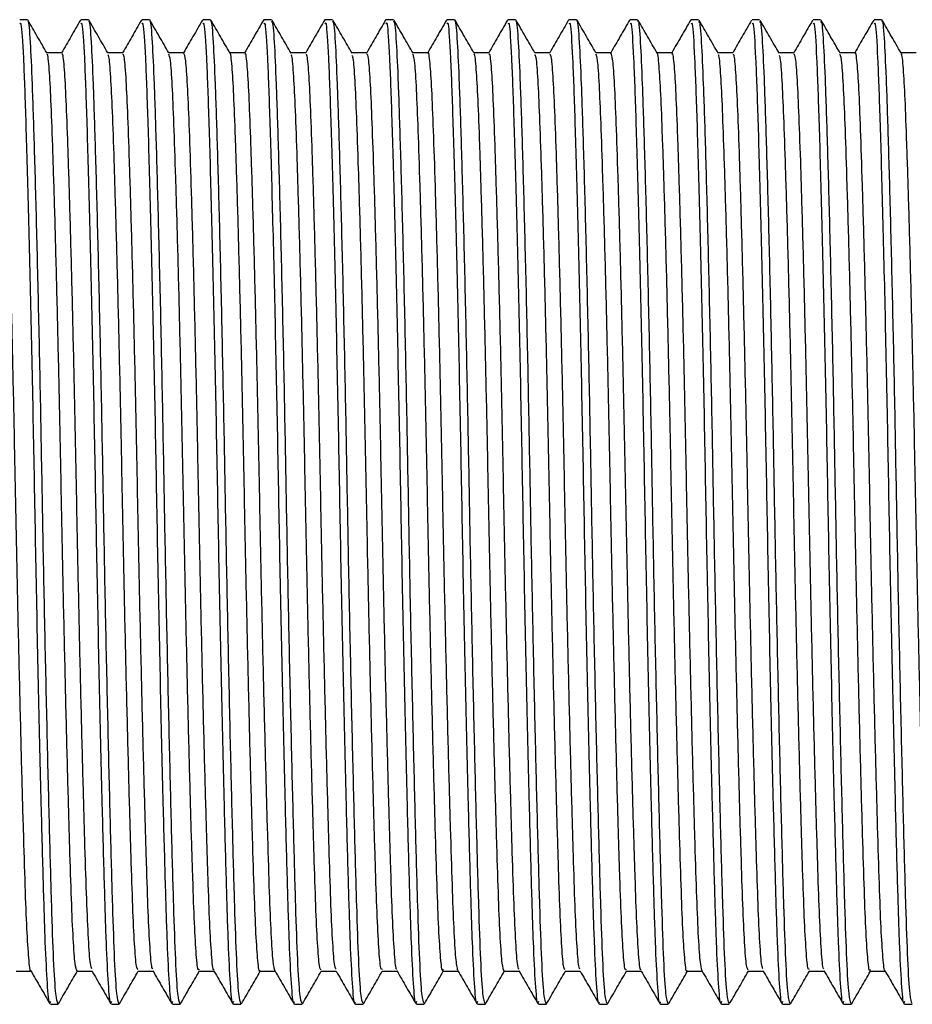
# Model space of a CAD drawing. Units: millimetres. Extents: x 5 to 995, y 5 to 995.
# Drawn here: x 246 to 265, y 474 to 494 of the extents above; entities that cross this region are included whole.
import ezdxf

# ---------------------------------------------------------------- set-up
doc = ezdxf.new("R2010")
doc.units = ezdxf.units.MM

msp = doc.modelspace()

# ---------------------------------------------------------------- linework, layer by layer
at = {"color": 7, "linetype": 'Continuous', "lineweight": 25}
for p, q in [((246.431, 494.153), (246.273, 494.153)), ((247.701, 494.153), (247.543, 494.153)), ((248.971, 494.153), (248.813, 494.153)), ((250.241, 494.153), (250.083, 494.153)), ((251.511, 494.153), (251.353, 494.153)), ((252.781, 494.153), (252.623, 494.153)), ((254.051, 494.153), (253.893, 494.153)), ((255.321, 494.153), (255.163, 494.153)), ((256.591, 494.153), (256.433, 494.153)), ((257.861, 494.153), (257.703, 494.153)), ((259.131, 494.153), (258.973, 494.153)), ((260.401, 494.153), (260.243, 494.153)), ((261.671, 494.153), (261.513, 494.153)), ((262.941, 494.153), (262.783, 494.153)), ((264.211, 494.153), (264.053, 494.153)), ((246.908, 473.653), (247.066, 473.653)), ((248.178, 473.653), (248.336, 473.653)), ((249.448, 473.653), (249.606, 473.653)), ((250.718, 473.653), (250.876, 473.653)), ((251.988, 473.653), (252.146, 473.653)), ((253.258, 473.653), (253.416, 473.653)), ((254.528, 473.653), (254.686, 473.653)), ((255.798, 473.653), (255.956, 473.653)), ((257.068, 473.653), (257.226, 473.653)), ((258.338, 473.653), (258.496, 473.653)), ((259.608, 473.653), (259.766, 473.653)), ((260.878, 473.653), (261.036, 473.653)), ((262.148, 473.653), (262.306, 473.653)), ((263.418, 473.653), (263.576, 473.653)), ((264.688, 473.653), (264.846, 473.653))]:
    msp.add_line(p, q, dxfattribs=at)
for points, knots in [([(246.908, 473.709), (246.902, 473.694), (246.882, 473.629), (246.846, 474.03), (246.803, 474.869), (246.764, 476.148), (246.716, 477.891), (246.664, 480.131), (246.61, 482.724), (246.563, 485.369), (246.511, 487.931), (246.455, 490.255), (246.401, 492.142), (246.354, 493.439), (246.311, 494.12), (246.283, 494.079), (246.273, 494.065)], [0, 0, 0, 0, 0.023109, 0.093445, 0.162065, 0.228897, 0.29804, 0.381908, 0.464846, 0.544653, 0.626423, 0.710257, 0.793327, 0.873246, 0.954814, 1, 1, 1, 1]), ([(246.835, 493.461), (246.768, 493.576), (246.636, 493.805), (246.504, 494.034), (246.437, 494.149)], [0, 0, 0, 0, 0.499994, 1, 1, 1, 1]), ([(247.066, 473.67), (247.052, 473.706), (247.021, 473.781), (246.976, 474.514), (246.936, 475.659), (246.893, 477.199), (246.847, 479.076), (246.8, 481.182), (246.756, 483.38), (246.717, 485.598), (246.673, 487.77), (246.625, 489.802), (246.578, 491.531), (246.534, 492.871), (246.494, 493.742), (246.461, 494.158), (246.441, 494.11), (246.437, 494.101)], [0, 0, 0, 0, 0.067294, 0.1386, 0.207379, 0.277544, 0.348381, 0.419443, 0.489031, 0.556403, 0.627206, 0.699665, 0.771984, 0.842384, 0.911275, 0.982683, 1, 1, 1, 1]), ([(247.533, 494.142), (247.467, 494.028), (247.337, 493.802), (247.206, 493.576), (247.142, 493.465)], [0, 0, 0, 0, 0.507875, 1, 1, 1, 1]), ([(248.178, 473.709), (248.172, 473.694), (248.152, 473.629), (248.116, 474.03), (248.073, 474.869), (248.034, 476.148), (247.986, 477.891), (247.934, 480.131), (247.88, 482.724), (247.833, 485.369), (247.781, 487.931), (247.725, 490.255), (247.671, 492.142), (247.624, 493.439), (247.581, 494.12), (247.553, 494.079), (247.543, 494.065)], [0, 0, 0, 0, 0.023109, 0.093445, 0.162065, 0.228897, 0.29804, 0.381908, 0.464846, 0.544653, 0.626423, 0.710257, 0.793327, 0.873246, 0.954814, 1, 1, 1, 1]), ([(248.103, 493.463), (248.037, 493.578), (247.904, 493.807), (247.772, 494.036), (247.706, 494.151)], [0, 0, 0, 0, 0.499992, 1, 1, 1, 1]), ([(248.336, 473.67), (248.322, 473.706), (248.291, 473.781), (248.246, 474.514), (248.206, 475.659), (248.163, 477.199), (248.117, 479.076), (248.07, 481.182), (248.026, 483.38), (247.987, 485.598), (247.943, 487.77), (247.895, 489.802), (247.848, 491.531), (247.804, 492.871), (247.764, 493.743), (247.73, 494.16), (247.71, 494.11), (247.706, 494.099)], [0, 0, 0, 0, 0.06712, 0.138241, 0.206842, 0.276826, 0.34748, 0.418358, 0.487766, 0.554963, 0.625584, 0.697855, 0.769987, 0.840205, 0.908917, 0.980141, 1, 1, 1, 1]), ([(248.802, 494.141), (248.736, 494.026), (248.606, 493.801), (248.476, 493.576), (248.412, 493.465)], [0, 0, 0, 0, 0.509363, 1, 1, 1, 1]), ([(249.448, 473.709), (249.442, 473.694), (249.422, 473.629), (249.386, 474.03), (249.343, 474.869), (249.304, 476.148), (249.256, 477.891), (249.204, 480.131), (249.15, 482.724), (249.103, 485.369), (249.051, 487.931), (248.995, 490.255), (248.941, 492.142), (248.894, 493.439), (248.851, 494.12), (248.823, 494.079), (248.813, 494.065)], [0, 0, 0, 0, 0.023109, 0.093445, 0.162065, 0.228897, 0.29804, 0.381908, 0.464846, 0.544653, 0.626423, 0.710257, 0.793327, 0.873246, 0.954814, 1, 1, 1, 1]), ([(249.374, 493.462), (249.308, 493.577), (249.175, 493.806), (249.043, 494.035), (248.976, 494.15)], [0, 0, 0, 0, 0.49999, 1, 1, 1, 1]), ([(249.606, 473.67), (249.592, 473.706), (249.561, 473.781), (249.516, 474.514), (249.476, 475.659), (249.433, 477.199), (249.387, 479.076), (249.34, 481.182), (249.296, 483.38), (249.257, 485.598), (249.213, 487.77), (249.165, 489.802), (249.118, 491.531), (249.074, 492.871), (249.034, 493.743), (249, 494.159), (248.981, 494.11), (248.976, 494.1)], [0, 0, 0, 0, 0.067197, 0.138399, 0.207079, 0.277143, 0.347877, 0.418837, 0.488324, 0.555598, 0.626299, 0.698654, 0.770868, 0.841166, 0.909957, 0.981262, 1, 1, 1, 1]), ([(250.075, 494.146), (250.009, 494.031), (249.878, 493.805), (249.747, 493.578), (249.682, 493.465)], [0, 0, 0, 0, 0.505398, 1, 1, 1, 1]), ([(250.718, 473.709), (250.712, 473.694), (250.692, 473.629), (250.656, 474.03), (250.613, 474.869), (250.574, 476.148), (250.526, 477.891), (250.474, 480.131), (250.42, 482.724), (250.373, 485.369), (250.321, 487.931), (250.265, 490.255), (250.211, 492.142), (250.164, 493.439), (250.121, 494.12), (250.093, 494.079), (250.083, 494.065)], [0, 0, 0, 0, 0.023109, 0.093445, 0.162065, 0.228897, 0.29804, 0.381908, 0.464846, 0.544653, 0.626423, 0.710257, 0.793327, 0.873246, 0.954814, 1, 1, 1, 1]), ([(250.646, 493.458), (250.58, 493.573), (250.448, 493.802), (250.315, 494.032), (250.249, 494.146)], [0, 0, 0, 0, 0.49999, 1, 1, 1, 1]), ([(250.876, 473.67), (250.862, 473.706), (250.831, 473.781), (250.786, 474.514), (250.746, 475.659), (250.703, 477.199), (250.657, 479.076), (250.61, 481.182), (250.566, 483.38), (250.527, 485.598), (250.483, 487.77), (250.435, 489.802), (250.388, 491.531), (250.344, 492.872), (250.304, 493.74), (250.271, 494.155), (250.252, 494.111), (250.249, 494.104)], [0, 0, 0, 0, 0.067452, 0.138925, 0.207865, 0.278195, 0.349198, 0.420427, 0.490179, 0.557708, 0.628678, 0.701307, 0.773795, 0.84436, 0.913413, 0.984989, 1, 1, 1, 1]), ([(251.348, 494.15), (251.282, 494.036), (251.15, 493.807), (251.018, 493.579), (250.952, 493.465)], [0, 0, 0, 0, 0.502239, 1, 1, 1, 1]), ([(251.984, 473.702), (251.98, 473.691), (251.961, 473.635), (251.926, 474.033), (251.883, 474.868), (251.844, 476.148), (251.796, 477.891), (251.744, 480.131), (251.69, 482.724), (251.643, 485.369), (251.591, 487.931), (251.535, 490.255), (251.481, 492.142), (251.434, 493.439), (251.391, 494.12), (251.363, 494.079), (251.353, 494.065)], [0, 0, 0, 0, 0.017364, 0.088114, 0.157138, 0.224362, 0.293912, 0.378273, 0.461699, 0.541976, 0.624227, 0.708553, 0.792112, 0.872501, 0.954548, 1, 1, 1, 1]), ([(252.146, 473.67), (252.132, 473.706), (252.101, 473.781), (252.056, 474.514), (252.016, 475.659), (251.973, 477.199), (251.927, 479.076), (251.88, 481.182), (251.836, 483.38), (251.797, 485.598), (251.753, 487.77), (251.705, 489.802), (251.658, 491.532), (251.614, 492.87), (251.574, 493.747), (251.539, 494.168), (251.517, 494.108), (251.511, 494.092)], [0, 0, 0, 0, 0.066687, 0.13735, 0.205508, 0.275041, 0.345239, 0.41566, 0.484621, 0.551384, 0.621549, 0.693355, 0.765021, 0.834786, 0.903055, 0.97382, 1, 1, 1, 1]), ([(251.919, 493.453), (251.853, 493.568), (251.72, 493.797), (251.588, 494.026), (251.522, 494.141)], [0, 0, 0, 0, 0.49999, 1, 1, 1, 1]), ([(252.619, 494.151), (252.553, 494.037), (252.42, 493.808), (252.288, 493.579), (252.223, 493.465)], [0, 0, 0, 0, 0.5015, 1, 1, 1, 1]), ([(253.253, 473.7), (253.249, 473.69), (253.23, 473.637), (253.196, 474.034), (253.153, 474.868), (253.114, 476.148), (253.066, 477.891), (253.014, 480.131), (252.96, 482.724), (252.913, 485.369), (252.861, 487.931), (252.805, 490.255), (252.751, 492.142), (252.704, 493.439), (252.661, 494.12), (252.633, 494.079), (252.623, 494.065)], [0, 0, 0, 0, 0.0156984, 0.0865683, 0.1557088, 0.2230472, 0.2927153, 0.3772192, 0.4607868, 0.5411992, 0.6235894, 0.7080587, 0.7917591, 0.8722845, 0.9544708, 1, 1, 1, 1]), ([(253.416, 473.67), (253.402, 473.706), (253.371, 473.781), (253.326, 474.514), (253.286, 475.659), (253.243, 477.199), (253.197, 479.076), (253.15, 481.182), (253.106, 483.38), (253.067, 485.598), (253.023, 487.77), (252.975, 489.802), (252.928, 491.532), (252.884, 492.87), (252.844, 493.747), (252.809, 494.168), (252.787, 494.108), (252.781, 494.092)], [0, 0, 0, 0, 0.066687, 0.13735, 0.205508, 0.275041, 0.345239, 0.41566, 0.484621, 0.551384, 0.621549, 0.693355, 0.765021, 0.834786, 0.903055, 0.97382, 1, 1, 1, 1]), ([(253.19, 493.451), (253.124, 493.566), (252.991, 493.795), (252.859, 494.024), (252.792, 494.139)], [0, 0, 0, 0, 0.499991, 1, 1, 1, 1]), ([(253.886, 494.147), (253.819, 494.032), (253.688, 493.805), (253.557, 493.578), (253.492, 493.465)], [0, 0, 0, 0, 0.504487, 1, 1, 1, 1]), ([(254.528, 473.709), (254.522, 473.694), (254.502, 473.629), (254.466, 474.03), (254.423, 474.869), (254.384, 476.148), (254.336, 477.891), (254.284, 480.131), (254.23, 482.724), (254.183, 485.369), (254.131, 487.931), (254.075, 490.255), (254.021, 492.142), (253.974, 493.439), (253.931, 494.12), (253.903, 494.079), (253.893, 494.065)], [0, 0, 0, 0, 0.023109, 0.093445, 0.162065, 0.228897, 0.29804, 0.381908, 0.464846, 0.544653, 0.626423, 0.710257, 0.793327, 0.873246, 0.954814, 1, 1, 1, 1]), ([(254.686, 473.67), (254.672, 473.706), (254.641, 473.781), (254.596, 474.514), (254.556, 475.659), (254.513, 477.199), (254.467, 479.076), (254.42, 481.182), (254.376, 483.38), (254.337, 485.598), (254.293, 487.77), (254.245, 489.802), (254.198, 491.532), (254.154, 492.87), (254.114, 493.747), (254.079, 494.168), (254.057, 494.108), (254.051, 494.092)], [0, 0, 0, 0, 0.066687, 0.13735, 0.205508, 0.275041, 0.345239, 0.41566, 0.484621, 0.551384, 0.621549, 0.693355, 0.765021, 0.834786, 0.903055, 0.97382, 1, 1, 1, 1]), ([(254.458, 493.455), (254.392, 493.57), (254.259, 493.799), (254.127, 494.028), (254.061, 494.143)], [0, 0, 0, 0, 0.499994, 1, 1, 1, 1]), ([(255.152, 494.141), (255.086, 494.026), (254.956, 493.801), (254.826, 493.576), (254.762, 493.465)], [0, 0, 0, 0, 0.5090019, 1, 1, 1, 1]), ([(255.798, 473.709), (255.792, 473.694), (255.772, 473.629), (255.736, 474.03), (255.693, 474.869), (255.654, 476.148), (255.606, 477.891), (255.554, 480.131), (255.5, 482.724), (255.453, 485.369), (255.401, 487.931), (255.345, 490.255), (255.291, 492.142), (255.244, 493.439), (255.201, 494.12), (255.173, 494.079), (255.163, 494.065)], [0, 0, 0, 0, 0.023109, 0.093445, 0.162065, 0.228897, 0.29804, 0.381908, 0.464846, 0.544653, 0.626423, 0.710257, 0.793327, 0.873246, 0.954814, 1, 1, 1, 1]), ([(255.725, 493.461), (255.658, 493.576), (255.526, 493.805), (255.394, 494.034), (255.327, 494.149)], [0, 0, 0, 0, 0.499994, 1, 1, 1, 1]), ([(255.956, 473.67), (255.942, 473.706), (255.911, 473.781), (255.866, 474.514), (255.826, 475.659), (255.783, 477.199), (255.737, 479.076), (255.69, 481.182), (255.646, 483.38), (255.607, 485.598), (255.563, 487.77), (255.515, 489.802), (255.468, 491.531), (255.424, 492.871), (255.384, 493.742), (255.351, 494.158), (255.331, 494.11), (255.327, 494.101)], [0, 0, 0, 0, 0.06729, 0.138591, 0.207365, 0.277526, 0.348358, 0.419416, 0.488999, 0.556366, 0.627165, 0.69962, 0.771933, 0.842329, 0.911215, 0.982619, 1, 1, 1, 1]), ([(256.423, 494.142), (256.357, 494.027), (256.226, 493.802), (256.096, 493.576), (256.032, 493.465)], [0, 0, 0, 0, 0.5085051, 1, 1, 1, 1]), ([(257.068, 473.709), (257.062, 473.694), (257.042, 473.629), (257.006, 474.03), (256.963, 474.869), (256.924, 476.148), (256.876, 477.891), (256.824, 480.131), (256.77, 482.724), (256.723, 485.369), (256.671, 487.931), (256.615, 490.255), (256.561, 492.142), (256.514, 493.439), (256.471, 494.12), (256.443, 494.079), (256.433, 494.065)], [0, 0, 0, 0, 0.023109, 0.093445, 0.162065, 0.228897, 0.29804, 0.381908, 0.464846, 0.544653, 0.626423, 0.710257, 0.793327, 0.873246, 0.954814, 1, 1, 1, 1]), ([(256.993, 493.463), (256.927, 493.578), (256.794, 493.807), (256.662, 494.036), (256.596, 494.151)], [0, 0, 0, 0, 0.499992, 1, 1, 1, 1]), ([(257.226, 473.67), (257.212, 473.706), (257.181, 473.781), (257.136, 474.514), (257.096, 475.659), (257.053, 477.199), (257.007, 479.076), (256.96, 481.182), (256.916, 483.38), (256.877, 485.598), (256.833, 487.77), (256.785, 489.802), (256.738, 491.531), (256.694, 492.871), (256.654, 493.743), (256.62, 494.16), (256.6, 494.11), (256.596, 494.099)], [0, 0, 0, 0, 0.06712, 0.13824, 0.20684, 0.276823, 0.347476, 0.418354, 0.487761, 0.554958, 0.625577, 0.697848, 0.769979, 0.840196, 0.908908, 0.980131, 1, 1, 1, 1]), ([(257.696, 494.148), (257.63, 494.033), (257.498, 493.806), (257.367, 493.578), (257.302, 493.465)], [0, 0, 0, 0, 0.50429, 1, 1, 1, 1]), ([(258.332, 473.699), (258.329, 473.69), (258.31, 473.637), (258.276, 474.034), (258.233, 474.868), (258.194, 476.148), (258.146, 477.891), (258.094, 480.131), (258.04, 482.724), (257.993, 485.369), (257.941, 487.931), (257.885, 490.255), (257.831, 492.142), (257.784, 493.439), (257.741, 494.12), (257.713, 494.079), (257.703, 494.065)], [0, 0, 0, 0, 0.015405, 0.086296, 0.155457, 0.222816, 0.292504, 0.377034, 0.460626, 0.541062, 0.623477, 0.707972, 0.791697, 0.872246, 0.954457, 1, 1, 1, 1]), ([(258.264, 493.462), (258.198, 493.577), (258.065, 493.806), (257.933, 494.035), (257.866, 494.15)], [0, 0, 0, 0, 0.49999, 1, 1, 1, 1]), ([(258.496, 473.67), (258.482, 473.706), (258.451, 473.781), (258.406, 474.514), (258.366, 475.659), (258.323, 477.199), (258.277, 479.076), (258.23, 481.182), (258.186, 483.38), (258.147, 485.598), (258.103, 487.77), (258.055, 489.802), (258.008, 491.531), (257.964, 492.871), (257.924, 493.743), (257.89, 494.159), (257.871, 494.11), (257.866, 494.1)], [0, 0, 0, 0, 0.0672, 0.138405, 0.207088, 0.277155, 0.347892, 0.418855, 0.488346, 0.555622, 0.626326, 0.698684, 0.770901, 0.841202, 0.909997, 0.981305, 1, 1, 1, 1]), ([(258.969, 494.151), (258.902, 494.036), (258.77, 493.808), (258.638, 493.579), (258.572, 493.465)], [0, 0, 0, 0, 0.501689, 1, 1, 1, 1]), ([(259.604, 473.702), (259.6, 473.691), (259.581, 473.635), (259.546, 474.033), (259.503, 474.868), (259.464, 476.148), (259.416, 477.891), (259.364, 480.131), (259.31, 482.724), (259.263, 485.369), (259.211, 487.931), (259.155, 490.255), (259.101, 492.142), (259.054, 493.439), (259.011, 494.12), (258.983, 494.079), (258.973, 494.065)], [0, 0, 0, 0, 0.017534, 0.088272, 0.157284, 0.224496, 0.294034, 0.378381, 0.461793, 0.542055, 0.624291, 0.708603, 0.792147, 0.872523, 0.954556, 1, 1, 1, 1]), ([(259.536, 493.458), (259.47, 493.573), (259.338, 493.802), (259.205, 494.032), (259.139, 494.146)], [0, 0, 0, 0, 0.49999, 1, 1, 1, 1]), ([(259.766, 473.67), (259.752, 473.706), (259.721, 473.781), (259.676, 474.514), (259.636, 475.659), (259.593, 477.199), (259.547, 479.076), (259.5, 481.182), (259.456, 483.38), (259.417, 485.598), (259.373, 487.77), (259.325, 489.802), (259.278, 491.531), (259.234, 492.872), (259.194, 493.74), (259.161, 494.155), (259.142, 494.111), (259.139, 494.104)], [0, 0, 0, 0, 0.067455, 0.13893, 0.207872, 0.278205, 0.34921, 0.420441, 0.490195, 0.557727, 0.628699, 0.701331, 0.773821, 0.844389, 0.913443, 0.985022, 1, 1, 1, 1]), ([(260.238, 494.151), (260.172, 494.036), (260.04, 493.808), (259.908, 493.579), (259.842, 493.465)], [0, 0, 0, 0, 0.501945, 1, 1, 1, 1]), ([(260.878, 473.709), (260.872, 473.694), (260.852, 473.629), (260.816, 474.03), (260.773, 474.869), (260.734, 476.148), (260.686, 477.891), (260.634, 480.131), (260.58, 482.724), (260.533, 485.369), (260.481, 487.931), (260.425, 490.255), (260.371, 492.142), (260.324, 493.439), (260.281, 494.12), (260.253, 494.079), (260.243, 494.065)], [0, 0, 0, 0, 0.023109, 0.093445, 0.162065, 0.228897, 0.29804, 0.381908, 0.464846, 0.544653, 0.626423, 0.710257, 0.793327, 0.873246, 0.954814, 1, 1, 1, 1]), ([(261.036, 473.67), (261.022, 473.706), (260.991, 473.781), (260.946, 474.514), (260.906, 475.659), (260.863, 477.199), (260.817, 479.076), (260.77, 481.182), (260.726, 483.38), (260.687, 485.598), (260.643, 487.77), (260.595, 489.802), (260.548, 491.532), (260.504, 492.87), (260.464, 493.747), (260.429, 494.168), (260.407, 494.108), (260.401, 494.092)], [0, 0, 0, 0, 0.066687, 0.13735, 0.205508, 0.275041, 0.345239, 0.41566, 0.484621, 0.551384, 0.621549, 0.693355, 0.765021, 0.834786, 0.903055, 0.97382, 1, 1, 1, 1]), ([(260.809, 493.453), (260.743, 493.568), (260.61, 493.797), (260.478, 494.026), (260.412, 494.141)], [0, 0, 0, 0, 0.49999, 1, 1, 1, 1]), ([(261.504, 494.145), (261.438, 494.03), (261.307, 493.804), (261.176, 493.577), (261.112, 493.465)], [0, 0, 0, 0, 0.506328, 1, 1, 1, 1]), ([(262.148, 473.709), (262.142, 473.694), (262.122, 473.629), (262.086, 474.03), (262.043, 474.869), (262.004, 476.148), (261.956, 477.891), (261.904, 480.131), (261.85, 482.724), (261.803, 485.369), (261.751, 487.931), (261.695, 490.255), (261.641, 492.142), (261.594, 493.439), (261.551, 494.12), (261.523, 494.079), (261.513, 494.065)], [0, 0, 0, 0, 0.023109, 0.093445, 0.162065, 0.228897, 0.29804, 0.381908, 0.464846, 0.544653, 0.626423, 0.710257, 0.793327, 0.873246, 0.954814, 1, 1, 1, 1]), ([(262.306, 473.67), (262.292, 473.706), (262.261, 473.781), (262.216, 474.514), (262.176, 475.659), (262.133, 477.199), (262.087, 479.076), (262.04, 481.182), (261.996, 483.38), (261.957, 485.598), (261.913, 487.77), (261.865, 489.802), (261.818, 491.532), (261.774, 492.87), (261.734, 493.747), (261.699, 494.168), (261.677, 494.108), (261.671, 494.092)], [0, 0, 0, 0, 0.066687, 0.13735, 0.205508, 0.275041, 0.345239, 0.41566, 0.484621, 0.551384, 0.621549, 0.693355, 0.765021, 0.834786, 0.903055, 0.97382, 1, 1, 1, 1]), ([(262.08, 493.451), (262.014, 493.566), (261.881, 493.795), (261.749, 494.024), (261.682, 494.139)], [0, 0, 0, 0, 0.499991, 1, 1, 1, 1]), ([(262.772, 494.14), (262.706, 494.026), (262.576, 493.801), (262.446, 493.576), (262.382, 493.465)], [0, 0, 0, 0, 0.5095335, 1, 1, 1, 1]), ([(263.418, 473.709), (263.412, 473.694), (263.392, 473.629), (263.356, 474.03), (263.313, 474.869), (263.274, 476.148), (263.226, 477.891), (263.174, 480.131), (263.12, 482.724), (263.073, 485.369), (263.021, 487.931), (262.965, 490.255), (262.911, 492.142), (262.864, 493.439), (262.821, 494.12), (262.793, 494.079), (262.783, 494.065)], [0, 0, 0, 0, 0.023109, 0.093445, 0.162065, 0.228897, 0.29804, 0.381908, 0.464846, 0.544653, 0.626423, 0.710257, 0.793327, 0.873246, 0.954814, 1, 1, 1, 1]), ([(263.576, 473.67), (263.562, 473.706), (263.531, 473.781), (263.486, 474.514), (263.446, 475.659), (263.403, 477.199), (263.357, 479.076), (263.31, 481.182), (263.266, 483.38), (263.227, 485.598), (263.183, 487.77), (263.135, 489.802), (263.088, 491.532), (263.044, 492.87), (263.004, 493.747), (262.969, 494.168), (262.947, 494.108), (262.941, 494.092)], [0, 0, 0, 0, 0.066687, 0.13735, 0.205508, 0.275041, 0.345239, 0.41566, 0.484621, 0.551384, 0.621549, 0.693355, 0.765021, 0.834786, 0.903055, 0.97382, 1, 1, 1, 1]), ([(263.348, 493.455), (263.282, 493.57), (263.149, 493.799), (263.017, 494.028), (262.951, 494.143)], [0, 0, 0, 0, 0.4999937, 1, 1, 1, 1]), ([(264.045, 494.145), (263.978, 494.031), (263.847, 493.804), (263.716, 493.577), (263.652, 493.465)], [0, 0, 0, 0, 0.505809, 1, 1, 1, 1]), ([(264.688, 473.709), (264.682, 473.694), (264.662, 473.629), (264.626, 474.03), (264.583, 474.869), (264.544, 476.148), (264.496, 477.891), (264.444, 480.131), (264.39, 482.724), (264.343, 485.369), (264.291, 487.931), (264.235, 490.255), (264.181, 492.142), (264.134, 493.439), (264.091, 494.12), (264.063, 494.079), (264.053, 494.065)], [0, 0, 0, 0, 0.023109, 0.093445, 0.162065, 0.228897, 0.29804, 0.381908, 0.464846, 0.544653, 0.626423, 0.710257, 0.793327, 0.873246, 0.954814, 1, 1, 1, 1]), ([(264.615, 493.461), (264.548, 493.576), (264.416, 493.805), (264.284, 494.034), (264.217, 494.149)], [0, 0, 0, 0, 0.499994, 1, 1, 1, 1]), ([(264.846, 473.67), (264.832, 473.706), (264.801, 473.781), (264.756, 474.514), (264.716, 475.659), (264.673, 477.199), (264.627, 479.076), (264.58, 481.182), (264.536, 483.38), (264.497, 485.598), (264.453, 487.77), (264.405, 489.802), (264.358, 491.531), (264.314, 492.871), (264.274, 493.742), (264.241, 494.158), (264.221, 494.11), (264.217, 494.101)], [0, 0, 0, 0, 0.067286, 0.138582, 0.207352, 0.277508, 0.348336, 0.419389, 0.488968, 0.55633, 0.627125, 0.699575, 0.771883, 0.842274, 0.911156, 0.982555, 1, 1, 1, 1]), ([(246.502, 474.354), (246.502, 474.352), (246.488, 474.317), (246.46, 474.584), (246.42, 475.163), (246.385, 476.088), (246.348, 477.281), (246.308, 478.744), (246.267, 480.417), (246.226, 482.208), (246.189, 484.028), (246.154, 485.834), (246.115, 487.592), (246.074, 489.243), (246.033, 490.691), (245.993, 491.86), (245.959, 492.741), (245.921, 493.276), (245.893, 493.51), (245.877, 493.451), (245.876, 493.445)], [0, 0, 0, 0, 0.00213, 0.065319, 0.127441, 0.187502, 0.248318, 0.310933, 0.374216, 0.436964, 0.498033, 0.557943, 0.619874, 0.683002, 0.746141, 0.808103, 0.868032, 0.929062, 0.99179, 1, 1, 1, 1]), ([(247.146, 493.465), (247.093, 493.465), (246.989, 493.465), (246.884, 493.465), (246.832, 493.465)], [0, 0, 0, 0, 0.502949, 1, 1, 1, 1]), ([(247.463, 474.35), (247.45, 474.378), (247.423, 474.437), (247.384, 474.969), (247.347, 475.796), (247.312, 476.916), (247.272, 478.304), (247.231, 479.927), (247.19, 481.695), (247.151, 483.511), (247.117, 485.325), (247.079, 487.101), (247.038, 488.792), (246.997, 490.306), (246.957, 491.559), (246.921, 492.523), (246.885, 493.154), (246.855, 493.46), (246.838, 493.432), (246.835, 493.426)], [0, 0, 0, 0, 0.059671, 0.12208, 0.182635, 0.242671, 0.304753, 0.367835, 0.430723, 0.492246, 0.551923, 0.613185, 0.675958, 0.739084, 0.801363, 0.861691, 0.921929, 0.984155, 1, 1, 1, 1]), ([(247.77, 474.392), (247.76, 474.415), (247.737, 474.472), (247.701, 474.972), (247.665, 475.795), (247.629, 476.917), (247.59, 478.304), (247.548, 479.927), (247.507, 481.695), (247.469, 483.511), (247.434, 485.325), (247.396, 487.101), (247.356, 488.792), (247.314, 490.306), (247.274, 491.559), (247.238, 492.522), (247.202, 493.158), (247.171, 493.47), (247.151, 493.432), (247.145, 493.421)], [0, 0, 0, 0, 0.043885, 0.106661, 0.167572, 0.22796, 0.290407, 0.353859, 0.417117, 0.479001, 0.539029, 0.600651, 0.663793, 0.727289, 0.789934, 0.850617, 0.911208, 0.973799, 1, 1, 1, 1]), ([(248.416, 493.465), (248.363, 493.465), (248.259, 493.465), (248.154, 493.465), (248.102, 493.465)], [0, 0, 0, 0, 0.502195, 1, 1, 1, 1]), ([(249.686, 493.465), (249.633, 493.465), (249.529, 493.465), (249.424, 493.465), (249.372, 493.465)], [0, 0, 0, 0, 0.502705, 1, 1, 1, 1]), ([(250.003, 474.384), (249.998, 474.373), (249.979, 474.332), (249.946, 474.643), (249.907, 475.285), (249.873, 476.249), (249.835, 477.484), (249.794, 478.983), (249.753, 480.681), (249.713, 482.48), (249.676, 484.3), (249.641, 486.102), (249.601, 487.849), (249.56, 489.475), (249.519, 490.884), (249.48, 492.013), (249.446, 492.834), (249.41, 493.348), (249.385, 493.409), (249.374, 493.438)], [0, 0, 0, 0, 0.024358, 0.087206, 0.148819, 0.208449, 0.269352, 0.331887, 0.39491, 0.457222, 0.517705, 0.577587, 0.639517, 0.702467, 0.765248, 0.826687, 0.886255, 0.947358, 1, 1, 1, 1]), ([(250.314, 474.377), (250.311, 474.372), (250.294, 474.342), (250.264, 474.648), (250.225, 475.284), (250.19, 476.249), (250.153, 477.484), (250.112, 478.983), (250.07, 480.681), (250.03, 482.48), (249.994, 484.3), (249.959, 486.102), (249.919, 487.849), (249.878, 489.475), (249.837, 490.884), (249.798, 492.013), (249.763, 492.835), (249.726, 493.368), (249.699, 493.431), (249.685, 493.462)], [0, 0, 0, 0, 0.013839, 0.076794, 0.138513, 0.198244, 0.259252, 0.321893, 0.385024, 0.447442, 0.508028, 0.568013, 0.630049, 0.693106, 0.755994, 0.817538, 0.877208, 0.938415, 1, 1, 1, 1]), ([(250.956, 493.465), (250.903, 493.465), (250.799, 493.465), (250.694, 493.465), (250.642, 493.465)], [0, 0, 0, 0, 0.503352, 1, 1, 1, 1]), ([(251.273, 474.357), (251.272, 474.352), (251.257, 474.292), (251.228, 474.525), (251.188, 475.064), (251.152, 475.949), (251.116, 477.106), (251.076, 478.535), (251.035, 480.185), (250.994, 481.966), (250.956, 483.785), (250.922, 485.595), (250.883, 487.362), (250.842, 489.032), (250.801, 490.512), (250.761, 491.721), (250.726, 492.642), (250.689, 493.217), (250.662, 493.484), (250.647, 493.45), (250.646, 493.448)], [0, 0, 0, 0, 0.0065549, 0.069791, 0.1321144, 0.1924306, 0.2529245, 0.3153546, 0.3786109, 0.4414926, 0.5028403, 0.5626439, 0.6243249, 0.6873534, 0.750554, 0.8127319, 0.8728541, 0.9335736, 0.9961315, 1, 1, 1, 1]), ([(251.586, 474.343), (251.573, 474.391), (251.545, 474.486), (251.505, 475.074), (251.47, 475.946), (251.434, 477.107), (251.394, 478.535), (251.352, 480.185), (251.311, 481.966), (251.273, 483.785), (251.239, 485.595), (251.2, 487.362), (251.159, 489.032), (251.118, 490.512), (251.078, 491.721), (251.043, 492.64), (251.007, 493.225), (250.976, 493.492), (250.959, 493.441), (250.956, 493.43)], [0, 0, 0, 0, 0.06267, 0.124621, 0.184576, 0.244708, 0.306764, 0.369642, 0.432148, 0.493128, 0.552574, 0.613886, 0.676537, 0.73936, 0.801166, 0.860928, 0.921284, 0.983468, 1, 1, 1, 1]), ([(252.226, 493.465), (252.173, 493.465), (252.069, 493.465), (251.964, 493.465), (251.912, 493.465)], [0, 0, 0, 0, 0.502698, 1, 1, 1, 1]), ([(253.496, 493.465), (253.443, 493.465), (253.338, 493.465), (253.234, 493.465), (253.182, 493.465)], [0, 0, 0, 0, 0.502167, 1, 1, 1, 1]), ([(254.121, 474.389), (254.117, 474.386), (254.099, 474.376), (254.068, 474.724), (254.029, 475.41), (253.995, 476.417), (253.957, 477.693), (253.916, 479.227), (253.874, 480.946), (253.834, 482.752), (253.799, 484.572), (253.763, 486.368), (253.723, 488.103), (253.681, 489.702), (253.641, 491.072), (253.602, 492.157), (253.568, 492.931), (253.532, 493.397), (253.507, 493.426), (253.496, 493.439)], [0, 0, 0, 0, 0.0193434, 0.0824778, 0.1442008, 0.2041311, 0.2657355, 0.3288177, 0.3922099, 0.4547103, 0.5152152, 0.5758052, 0.638356, 0.7017579, 0.7648076, 0.8263413, 0.8862797, 0.9480701, 1, 1, 1, 1]), ([(254.766, 493.465), (254.713, 493.465), (254.609, 493.465), (254.504, 493.465), (254.452, 493.465)], [0, 0, 0, 0, 0.503161, 1, 1, 1, 1]), ([(255.39, 474.355), (255.376, 474.42), (255.349, 474.551), (255.31, 475.187), (255.275, 476.102), (255.238, 477.304), (255.197, 478.77), (255.156, 480.446), (255.115, 482.238), (255.078, 484.058), (255.044, 485.864), (255.004, 487.621), (254.963, 489.268), (254.922, 490.712), (254.883, 491.877), (254.848, 492.753), (254.811, 493.282), (254.782, 493.512), (254.767, 493.453), (254.766, 493.447)], [0, 0, 0, 0, 0.0627741, 0.1251068, 0.1853722, 0.2464603, 0.3093357, 0.3728624, 0.4358326, 0.4970998, 0.5572577, 0.6194556, 0.6828358, 0.7462067, 0.8083778, 0.8685185, 0.9298196, 0.9928072, 1, 1, 1, 1]), ([(256.036, 493.465), (255.983, 493.465), (255.879, 493.465), (255.774, 493.465), (255.722, 493.465)], [0, 0, 0, 0, 0.503285, 1, 1, 1, 1]), ([(256.353, 474.347), (256.34, 474.378), (256.313, 474.44), (256.273, 474.98), (256.237, 475.812), (256.201, 476.937), (256.162, 478.33), (256.12, 479.955), (256.079, 481.725), (256.041, 483.541), (256.006, 485.355), (255.968, 487.13), (255.927, 488.818), (255.886, 490.329), (255.846, 491.577), (255.81, 492.536), (255.774, 493.162), (255.745, 493.463), (255.728, 493.434), (255.725, 493.428)], [0, 0, 0, 0, 0.060707, 0.123091, 0.183603, 0.243668, 0.305772, 0.368857, 0.431728, 0.493216, 0.552884, 0.614177, 0.676962, 0.740079, 0.802332, 0.862616, 0.92289, 0.985136, 1, 1, 1, 1]), ([(256.662, 474.381), (256.652, 474.407), (256.627, 474.468), (256.591, 474.983), (256.554, 475.812), (256.519, 476.937), (256.479, 478.33), (256.438, 479.955), (256.397, 481.725), (256.358, 483.541), (256.324, 485.355), (256.286, 487.13), (256.245, 488.818), (256.203, 490.329), (256.163, 491.577), (256.128, 492.535), (256.092, 493.166), (256.06, 493.472), (256.041, 493.433), (256.035, 493.421)], [0, 0, 0, 0, 0.048424, 0.110948, 0.171597, 0.231797, 0.294042, 0.357269, 0.420282, 0.481909, 0.541712, 0.603143, 0.66607, 0.72933, 0.791723, 0.852143, 0.912554, 0.97494, 1, 1, 1, 1]), ([(257.306, 493.465), (257.253, 493.465), (257.148, 493.465), (257.044, 493.465), (256.992, 493.465)], [0, 0, 0, 0, 0.5025443, 1, 1, 1, 1]), ([(258.576, 493.465), (258.523, 493.465), (258.419, 493.465), (258.314, 493.465), (258.262, 493.465)], [0, 0, 0, 0, 0.503077, 1, 1, 1, 1]), ([(258.893, 474.384), (258.888, 474.373), (258.868, 474.335), (258.836, 474.651), (258.797, 475.299), (258.762, 476.267), (258.724, 477.507), (258.684, 479.01), (258.642, 480.71), (258.602, 482.51), (258.566, 484.33), (258.53, 486.131), (258.491, 487.877), (258.449, 489.5), (258.408, 490.905), (258.37, 492.03), (258.335, 492.845), (258.3, 493.351), (258.275, 493.409), (258.264, 493.436)], [0, 0, 0, 0, 0.025343, 0.088187, 0.149778, 0.2094, 0.270346, 0.332906, 0.395934, 0.458232, 0.518682, 0.578602, 0.640565, 0.70353, 0.766304, 0.827719, 0.887288, 0.948431, 1, 1, 1, 1]), ([(259.206, 474.381), (259.202, 474.373), (259.184, 474.342), (259.153, 474.654), (259.114, 475.298), (259.08, 476.267), (259.042, 477.507), (259.001, 479.01), (258.96, 480.71), (258.92, 482.51), (258.883, 484.33), (258.848, 486.131), (258.808, 487.877), (258.767, 489.5), (258.726, 490.906), (258.687, 492.029), (258.653, 492.846), (258.615, 493.37), (258.589, 493.429), (258.576, 493.458)], [0, 0, 0, 0, 0.018714, 0.081448, 0.142931, 0.20245, 0.26329, 0.32574, 0.388658, 0.450848, 0.511193, 0.571008, 0.632863, 0.695718, 0.758383, 0.819691, 0.879155, 0.940192, 1, 1, 1, 1]), ([(259.846, 493.465), (259.793, 493.465), (259.689, 493.465), (259.584, 493.465), (259.532, 493.465)], [0, 0, 0, 0, 0.503715, 1, 1, 1, 1]), ([(260.163, 474.359), (260.162, 474.353), (260.146, 474.295), (260.117, 474.531), (260.077, 475.076), (260.042, 475.966), (260.006, 477.128), (259.965, 478.561), (259.924, 480.213), (259.883, 481.996), (259.845, 483.815), (259.811, 485.625), (259.772, 487.391), (259.731, 489.058), (259.69, 490.535), (259.65, 491.738), (259.615, 492.655), (259.578, 493.224), (259.551, 493.487), (259.537, 493.452), (259.536, 493.451)], [0, 0, 0, 0, 0.007531, 0.070769, 0.133074, 0.19336, 0.253901, 0.316361, 0.379628, 0.4425, 0.50382, 0.563638, 0.625357, 0.688405, 0.751605, 0.813763, 0.873863, 0.934627, 0.997214, 1, 1, 1, 1]), ([(260.474, 474.353), (260.461, 474.401), (260.434, 474.499), (260.395, 475.087), (260.359, 475.963), (260.323, 477.129), (260.283, 478.56), (260.242, 480.214), (260.201, 481.996), (260.163, 483.815), (260.128, 485.625), (260.09, 487.391), (260.049, 489.059), (260.007, 490.535), (259.968, 491.739), (259.933, 492.653), (259.896, 493.231), (259.866, 493.494), (259.849, 493.442), (259.846, 493.431)], [0, 0, 0, 0, 0.060339, 0.122488, 0.182621, 0.24301, 0.305313, 0.36842, 0.431134, 0.4923, 0.551967, 0.613531, 0.67642, 0.739461, 0.801462, 0.86141, 0.922022, 0.984451, 1, 1, 1, 1]), ([(261.116, 493.465), (261.063, 493.465), (260.959, 493.465), (260.854, 493.465), (260.802, 493.465)], [0, 0, 0, 0, 0.503049, 1, 1, 1, 1]), ([(261.74, 474.396), (261.732, 474.409), (261.71, 474.443), (261.676, 474.897), (261.639, 475.682), (261.604, 476.772), (261.564, 478.129), (261.523, 479.728), (261.482, 481.484), (261.443, 483.298), (261.409, 485.114), (261.371, 486.897), (261.33, 488.601), (261.289, 490.141), (261.249, 491.428), (261.212, 492.425), (261.177, 493.101), (261.144, 493.451), (261.123, 493.428), (261.115, 493.42)], [0, 0, 0, 0, 0.0371337, 0.1000127, 0.1611516, 0.2213079, 0.2835196, 0.3468713, 0.41017, 0.4722287, 0.5322868, 0.5936192, 0.6565979, 0.7200712, 0.7828326, 0.843754, 0.9040588, 0.9664268, 1, 1, 1, 1]), ([(262.386, 493.465), (262.333, 493.465), (262.228, 493.465), (262.124, 493.465), (262.072, 493.465)], [0, 0, 0, 0, 0.502541, 1, 1, 1, 1]), ([(263.01, 474.391), (263.006, 474.389), (262.988, 474.381), (262.957, 474.733), (262.919, 475.424), (262.884, 476.436), (262.846, 477.717), (262.805, 479.255), (262.764, 480.976), (262.724, 482.783), (262.688, 484.602), (262.652, 486.397), (262.612, 488.131), (262.571, 489.727), (262.53, 491.093), (262.492, 492.173), (262.457, 492.941), (262.421, 493.4), (262.397, 493.425), (262.386, 493.437)], [0, 0, 0, 0, 0.018687, 0.081913, 0.143706, 0.203735, 0.265475, 0.328678, 0.392171, 0.454751, 0.515318, 0.57605, 0.638729, 0.702241, 0.76538, 0.826983, 0.887027, 0.948953, 1, 1, 1, 1]), ([(263.656, 493.465), (263.603, 493.465), (263.499, 493.465), (263.394, 493.465), (263.342, 493.465)], [0, 0, 0, 0, 0.503554, 1, 1, 1, 1]), ([(264.283, 474.36), (264.282, 474.357), (264.267, 474.323), (264.238, 474.597), (264.199, 475.189), (264.164, 476.123), (264.127, 477.326), (264.087, 478.796), (264.045, 480.475), (264.005, 482.268), (263.968, 484.088), (263.933, 485.893), (263.894, 487.649), (263.852, 489.294), (263.811, 490.734), (263.772, 491.894), (263.738, 492.765), (263.7, 493.288), (263.672, 493.515), (263.657, 493.455), (263.656, 493.449)], [0, 0, 0, 0, 0.004653, 0.067799, 0.129839, 0.189823, 0.250689, 0.313317, 0.376574, 0.439257, 0.500227, 0.560149, 0.622111, 0.685231, 0.748322, 0.8102, 0.870067, 0.931144, 0.993882, 1, 1, 1, 1]), ([(264.926, 493.465), (264.873, 493.465), (264.769, 493.465), (264.664, 493.465), (264.612, 493.465)], [0, 0, 0, 0, 0.5036511, 1, 1, 1, 1]), ([(265.243, 474.344), (265.229, 474.377), (265.202, 474.444), (265.162, 474.991), (265.126, 475.829), (265.091, 476.958), (265.051, 478.355), (265.01, 479.983), (264.969, 481.754), (264.93, 483.572), (264.896, 485.385), (264.858, 487.159), (264.817, 488.845), (264.775, 490.352), (264.735, 491.595), (264.7, 492.55), (264.664, 493.169), (264.634, 493.466), (264.618, 493.435), (264.615, 493.429)], [0, 0, 0, 0, 0.061743, 0.124101, 0.18457, 0.244665, 0.306792, 0.369879, 0.432733, 0.494185, 0.553847, 0.61517, 0.677967, 0.741076, 0.8033, 0.863541, 0.923852, 0.986119, 1, 1, 1, 1]), ([(248.733, 474.381), (248.724, 474.381), (248.701, 474.381), (248.665, 474.792), (248.627, 475.529), (248.593, 476.572), (248.554, 477.884), (248.513, 479.448), (248.471, 481.185), (248.432, 482.995), (248.397, 484.813), (248.36, 486.604), (248.32, 488.326), (248.278, 489.9), (248.238, 491.234), (248.2, 492.28), (248.166, 493.009), (248.132, 493.41), (248.111, 493.416), (248.103, 493.418)], [0, 0, 0, 0, 0.0417011, 0.1042745, 0.1652998, 0.2248372, 0.2862711, 0.3490244, 0.4119255, 0.4737864, 0.5335977, 0.594083, 0.6563782, 0.7193618, 0.7818364, 0.8426611, 0.9022686, 0.9638742, 1, 1, 1, 1]), ([(249.042, 474.394), (249.036, 474.396), (249.016, 474.401), (248.982, 474.796), (248.944, 475.528), (248.91, 476.572), (248.871, 477.884), (248.83, 479.448), (248.789, 481.185), (248.749, 482.995), (248.714, 484.813), (248.678, 486.604), (248.637, 488.326), (248.596, 489.9), (248.555, 491.234), (248.518, 492.28), (248.483, 493.01), (248.448, 493.422), (248.425, 493.425), (248.416, 493.426)], [0, 0, 0, 0, 0.029133, 0.092059, 0.153429, 0.213303, 0.275084, 0.338192, 0.401448, 0.463659, 0.523808, 0.584635, 0.647282, 0.710621, 0.773449, 0.834617, 0.894561, 0.956515, 1, 1, 1, 1]), ([(252.543, 474.368), (252.532, 474.381), (252.507, 474.409), (252.469, 474.882), (252.432, 475.668), (252.397, 476.751), (252.358, 478.104), (252.316, 479.7), (252.275, 481.454), (252.236, 483.268), (252.202, 485.084), (252.164, 486.867), (252.124, 488.574), (252.082, 490.117), (252.042, 491.409), (252.005, 492.412), (251.97, 493.086), (251.94, 493.427), (251.923, 493.418), (251.919, 493.416)], [0, 0, 0, 0, 0.051612, 0.114593, 0.17585, 0.236064, 0.29833, 0.361756, 0.425149, 0.487319, 0.547472, 0.608849, 0.671892, 0.735451, 0.798317, 0.859357, 0.919712, 0.982136, 1, 1, 1, 1]), ([(252.855, 474.383), (252.846, 474.395), (252.823, 474.425), (252.786, 474.884), (252.749, 475.667), (252.714, 476.752), (252.675, 478.104), (252.634, 479.7), (252.593, 481.454), (252.554, 483.268), (252.519, 485.084), (252.482, 486.867), (252.441, 488.574), (252.4, 490.117), (252.359, 491.409), (252.323, 492.411), (252.288, 493.092), (252.254, 493.448), (252.233, 493.427), (252.226, 493.42)], [0, 0, 0, 0, 0.043315, 0.105771, 0.166517, 0.226228, 0.287974, 0.350871, 0.413735, 0.475386, 0.535037, 0.595902, 0.65842, 0.721448, 0.783789, 0.84432, 0.904172, 0.966075, 1, 1, 1, 1]), ([(253.813, 474.386), (253.806, 474.379), (253.785, 474.357), (253.75, 474.719), (253.712, 475.411), (253.677, 476.417), (253.639, 477.693), (253.598, 479.227), (253.557, 480.946), (253.517, 482.752), (253.481, 484.572), (253.445, 486.368), (253.405, 488.103), (253.364, 489.702), (253.323, 491.072), (253.285, 492.158), (253.251, 492.927), (253.218, 493.363), (253.197, 493.394), (253.19, 493.406)], [0, 0, 0, 0, 0.033632, 0.096988, 0.158927, 0.219068, 0.280888, 0.344191, 0.407806, 0.470525, 0.531243, 0.592045, 0.654815, 0.718439, 0.78171, 0.843459, 0.903608, 0.965615, 1, 1, 1, 1]), ([(255.083, 474.375), (255.08, 474.364), (255.063, 474.313), (255.032, 474.583), (254.992, 475.178), (254.957, 476.105), (254.92, 477.304), (254.88, 478.77), (254.838, 480.446), (254.798, 482.238), (254.761, 484.058), (254.726, 485.864), (254.687, 487.621), (254.646, 489.269), (254.604, 490.712), (254.565, 491.88), (254.531, 492.741), (254.495, 493.3), (254.47, 493.392), (254.458, 493.435)], [0, 0, 0, 0, 0.016028, 0.079368, 0.141619, 0.201805, 0.262812, 0.325605, 0.389048, 0.451935, 0.513122, 0.5732, 0.635316, 0.698613, 0.7619, 0.823989, 0.884051, 0.945271, 1, 1, 1, 1]), ([(257.623, 474.38), (257.614, 474.381), (257.59, 474.384), (257.554, 474.802), (257.516, 475.544), (257.482, 476.591), (257.443, 477.908), (257.402, 479.476), (257.361, 481.214), (257.321, 483.025), (257.286, 484.843), (257.249, 486.633), (257.209, 488.354), (257.168, 489.924), (257.127, 491.253), (257.09, 492.295), (257.055, 493.018), (257.022, 493.413), (257.001, 493.417), (256.993, 493.418)], [0, 0, 0, 0, 0.042745, 0.105301, 0.166291, 0.225838, 0.287302, 0.350067, 0.412961, 0.474794, 0.534578, 0.595101, 0.657417, 0.720401, 0.782857, 0.843646, 0.90327, 0.964904, 1, 1, 1, 1]), ([(257.935, 474.389), (257.927, 474.392), (257.906, 474.398), (257.872, 474.804), (257.834, 475.544), (257.799, 476.591), (257.761, 477.908), (257.72, 479.476), (257.678, 481.214), (257.639, 483.025), (257.604, 484.843), (257.567, 486.633), (257.527, 488.354), (257.485, 489.924), (257.445, 491.254), (257.407, 492.294), (257.373, 493.02), (257.338, 493.425), (257.315, 493.425), (257.306, 493.425)], [0, 0, 0, 0, 0.034414, 0.097045, 0.158109, 0.217726, 0.279264, 0.342105, 0.405073, 0.466981, 0.526836, 0.587431, 0.649822, 0.712882, 0.775412, 0.836273, 0.895969, 0.957677, 1, 1, 1, 1]), ([(261.433, 474.366), (261.422, 474.381), (261.396, 474.413), (261.358, 474.893), (261.321, 475.683), (261.286, 476.772), (261.247, 478.129), (261.206, 479.728), (261.165, 481.484), (261.126, 483.298), (261.091, 485.114), (261.053, 486.897), (261.013, 488.601), (260.971, 490.141), (260.931, 491.427), (260.895, 492.427), (260.859, 493.095), (260.83, 493.43), (260.813, 493.42), (260.809, 493.417)], [0, 0, 0, 0, 0.052664, 0.115629, 0.176852, 0.237091, 0.299388, 0.362826, 0.426211, 0.488355, 0.548496, 0.609912, 0.672977, 0.736537, 0.799385, 0.860389, 0.920777, 0.98323, 1, 1, 1, 1]), ([(262.703, 474.386), (262.695, 474.379), (262.674, 474.36), (262.639, 474.727), (262.601, 475.426), (262.567, 476.436), (262.528, 477.717), (262.488, 479.255), (262.446, 480.976), (262.406, 482.783), (262.371, 484.602), (262.335, 486.397), (262.295, 488.131), (262.253, 489.727), (262.212, 491.092), (262.174, 492.174), (262.14, 492.937), (262.108, 493.367), (262.087, 493.395), (262.08, 493.406)], [0, 0, 0, 0, 0.034689, 0.098031, 0.159937, 0.220075, 0.281929, 0.345247, 0.408856, 0.471551, 0.532228, 0.593071, 0.655865, 0.719492, 0.782747, 0.844462, 0.904616, 0.966655, 1, 1, 1, 1]), ([(263.973, 474.376), (263.97, 474.366), (263.952, 474.315), (263.921, 474.59), (263.881, 475.191), (263.847, 476.122), (263.81, 477.326), (263.769, 478.796), (263.728, 480.475), (263.687, 482.268), (263.65, 484.088), (263.615, 485.893), (263.576, 487.649), (263.535, 489.294), (263.494, 490.733), (263.455, 491.897), (263.42, 492.753), (263.384, 493.304), (263.36, 493.392), (263.348, 493.433)], [0, 0, 0, 0, 0.017012, 0.080343, 0.142566, 0.202727, 0.263773, 0.326586, 0.39003, 0.452897, 0.514047, 0.574146, 0.63629, 0.699597, 0.762874, 0.824934, 0.884978, 0.946235, 1, 1, 1, 1]), ([(246.193, 474.34), (246.246, 474.34), (246.351, 474.34), (246.456, 474.34), (246.507, 474.34)], [0, 0, 0, 0, 0.5096764, 1, 1, 1, 1]), ([(246.502, 474.348), (246.569, 474.233), (246.701, 474.004), (246.834, 473.775), (246.9, 473.66)], [0, 0, 0, 0, 0.499994, 1, 1, 1, 1]), ([(247.071, 473.656), (247.137, 473.77), (247.269, 473.998), (247.401, 474.227), (247.467, 474.34)], [0, 0, 0, 0, 0.502207, 1, 1, 1, 1]), ([(247.463, 474.34), (247.516, 474.34), (247.621, 474.34), (247.726, 474.34), (247.777, 474.34)], [0, 0, 0, 0, 0.508872, 1, 1, 1, 1]), ([(247.77, 474.353), (247.836, 474.238), (247.969, 474.009), (248.101, 473.78), (248.167, 473.665)], [0, 0, 0, 0, 0.499992, 1, 1, 1, 1]), ([(248.341, 473.655), (248.407, 473.77), (248.539, 473.999), (248.672, 474.228), (248.738, 474.343)], [0, 0, 0, 0, 0.500009, 1, 1, 1, 1]), ([(248.733, 474.34), (248.786, 474.34), (248.891, 474.34), (248.996, 474.34), (249.047, 474.34)], [0, 0, 0, 0, 0.509552, 1, 1, 1, 1]), ([(249.042, 474.348), (249.108, 474.234), (249.241, 474.004), (249.373, 473.775), (249.44, 473.66)], [0, 0, 0, 0, 0.4999911, 1, 1, 1, 1]), ([(249.613, 473.657), (249.679, 473.772), (249.81, 474), (249.942, 474.227), (250.007, 474.34)], [0, 0, 0, 0, 0.503587, 1, 1, 1, 1]), ([(250.003, 474.34), (250.056, 474.34), (250.161, 474.34), (250.266, 474.34), (250.317, 474.34)], [0, 0, 0, 0, 0.509375, 1, 1, 1, 1]), ([(250.314, 474.345), (250.38, 474.231), (250.513, 474.001), (250.645, 473.772), (250.711, 473.657)], [0, 0, 0, 0, 0.499989, 1, 1, 1, 1]), ([(250.884, 473.66), (250.951, 473.775), (251.082, 474.002), (251.213, 474.228), (251.277, 474.34)], [0, 0, 0, 0, 0.505908, 1, 1, 1, 1]), ([(251.273, 474.34), (251.326, 474.34), (251.431, 474.34), (251.536, 474.34), (251.588, 474.34)], [0, 0, 0, 0, 0.508139, 1, 1, 1, 1]), ([(251.586, 474.342), (251.653, 474.228), (251.785, 473.998), (251.918, 473.769), (251.984, 473.655)], [0, 0, 0, 0, 0.499991, 1, 1, 1, 1]), ([(252.157, 473.666), (252.224, 473.781), (252.353, 474.006), (252.483, 474.23), (252.547, 474.34)], [0, 0, 0, 0, 0.510447, 1, 1, 1, 1]), ([(252.543, 474.34), (252.596, 474.34), (252.701, 474.34), (252.806, 474.34), (252.857, 474.34)], [0, 0, 0, 0, 0.508741, 1, 1, 1, 1]), ([(252.855, 474.343), (252.922, 474.229), (253.054, 474), (253.186, 473.77), (253.253, 473.656)], [0, 0, 0, 0, 0.499994, 1, 1, 1, 1]), ([(253.427, 473.666), (253.493, 473.78), (253.623, 474.005), (253.753, 474.23), (253.817, 474.34)], [0, 0, 0, 0, 0.50986, 1, 1, 1, 1]), ([(253.813, 474.34), (253.866, 474.34), (253.971, 474.34), (254.076, 474.34), (254.127, 474.34)], [0, 0, 0, 0, 0.509179, 1, 1, 1, 1]), ([(254.121, 474.35), (254.187, 474.235), (254.32, 474.006), (254.452, 473.777), (254.519, 473.662)], [0, 0, 0, 0, 0.499993, 1, 1, 1, 1]), ([(254.694, 473.66), (254.76, 473.774), (254.891, 474.001), (255.022, 474.228), (255.087, 474.34)], [0, 0, 0, 0, 0.505148, 1, 1, 1, 1]), ([(255.083, 474.34), (255.136, 474.34), (255.241, 474.34), (255.346, 474.34), (255.397, 474.34)], [0, 0, 0, 0, 0.508502, 1, 1, 1, 1]), ([(255.39, 474.353), (255.456, 474.239), (255.589, 474.009), (255.721, 473.78), (255.787, 473.665)], [0, 0, 0, 0, 0.499991, 1, 1, 1, 1]), ([(255.961, 473.656), (256.027, 473.77), (256.159, 473.998), (256.291, 474.227), (256.357, 474.34)], [0, 0, 0, 0, 0.502187, 1, 1, 1, 1]), ([(256.353, 474.34), (256.406, 474.34), (256.511, 474.34), (256.615, 474.34), (256.667, 474.34)], [0, 0, 0, 0, 0.509263, 1, 1, 1, 1]), ([(256.662, 474.348), (256.729, 474.233), (256.861, 474.004), (256.994, 473.775), (257.06, 473.66)], [0, 0, 0, 0, 0.499991, 1, 1, 1, 1]), ([(257.231, 473.655), (257.297, 473.77), (257.429, 473.998), (257.561, 474.226), (257.627, 474.34)], [0, 0, 0, 0, 0.50188, 1, 1, 1, 1]), ([(257.623, 474.34), (257.676, 474.34), (257.781, 474.34), (257.886, 474.34), (257.937, 474.34)], [0, 0, 0, 0, 0.50869, 1, 1, 1, 1]), ([(257.935, 474.344), (258.001, 474.229), (258.134, 474), (258.266, 473.771), (258.332, 473.656)], [0, 0, 0, 0, 0.499989, 1, 1, 1, 1]), ([(258.503, 473.657), (258.569, 473.772), (258.7, 474), (258.832, 474.227), (258.897, 474.34)], [0, 0, 0, 0, 0.50363, 1, 1, 1, 1]), ([(258.893, 474.34), (258.946, 474.34), (259.051, 474.34), (259.156, 474.34), (259.208, 474.34)], [0, 0, 0, 0, 0.5077204, 1, 1, 1, 1]), ([(259.206, 474.342), (259.273, 474.228), (259.405, 473.998), (259.538, 473.769), (259.604, 473.654)], [0, 0, 0, 0, 0.499992, 1, 1, 1, 1]), ([(259.775, 473.66), (259.841, 473.775), (259.972, 474.002), (260.103, 474.228), (260.167, 474.34)], [0, 0, 0, 0, 0.505923, 1, 1, 1, 1]), ([(260.163, 474.34), (260.216, 474.34), (260.321, 474.34), (260.426, 474.34), (260.477, 474.34)], [0, 0, 0, 0, 0.508944, 1, 1, 1, 1]), ([(260.474, 474.345), (260.54, 474.231), (260.673, 474.001), (260.805, 473.772), (260.871, 473.657)], [0, 0, 0, 0, 0.4999941, 1, 1, 1, 1]), ([(261.047, 473.667), (261.114, 473.781), (261.243, 474.006), (261.373, 474.23), (261.437, 474.34)], [0, 0, 0, 0, 0.510474, 1, 1, 1, 1]), ([(261.433, 474.34), (261.486, 474.34), (261.591, 474.34), (261.696, 474.34), (261.747, 474.34)], [0, 0, 0, 0, 0.508536, 1, 1, 1, 1]), ([(261.74, 474.352), (261.807, 474.237), (261.939, 474.008), (262.072, 473.779), (262.138, 473.664)], [0, 0, 0, 0, 0.499993, 1, 1, 1, 1]), ([(262.317, 473.666), (262.383, 473.78), (262.513, 474.005), (262.643, 474.23), (262.707, 474.34)], [0, 0, 0, 0, 0.509814, 1, 1, 1, 1]), ([(262.703, 474.34), (262.756, 474.34), (262.861, 474.34), (262.966, 474.34), (263.017, 474.34)], [0, 0, 0, 0, 0.508348, 1, 1, 1, 1]), ([(263.01, 474.352), (263.076, 474.238), (263.209, 474.008), (263.341, 473.779), (263.408, 473.665)], [0, 0, 0, 0, 0.49999, 1, 1, 1, 1]), ([(263.584, 473.659), (263.65, 473.774), (263.781, 474.001), (263.912, 474.228), (263.977, 474.34)], [0, 0, 0, 0, 0.505074, 1, 1, 1, 1]), ([(263.973, 474.34), (264.026, 474.34), (264.131, 474.34), (264.235, 474.34), (264.287, 474.34)], [0, 0, 0, 0, 0.508948, 1, 1, 1, 1]), ([(264.283, 474.347), (264.349, 474.232), (264.481, 474.003), (264.614, 473.774), (264.68, 473.659)], [0, 0, 0, 0, 0.49999, 1, 1, 1, 1])]:
    msp.add_open_spline(points, degree=3, knots=knots, dxfattribs=at)

doc.saveas('drawing.dxf')
